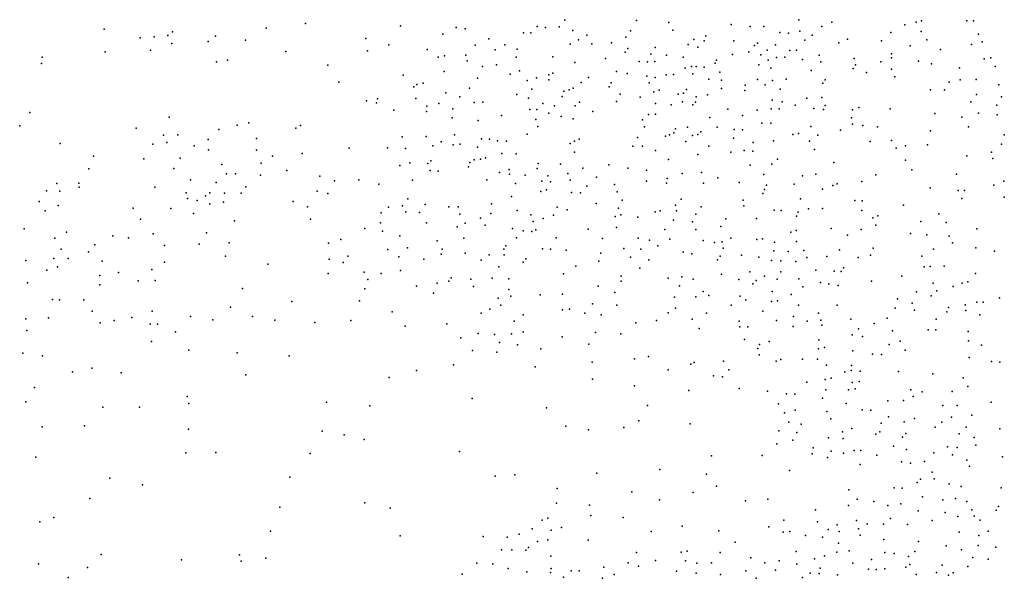
# Model space of a CAD drawing. Units: metres. Extents: x 67792 to 69520, y 446056 to 447687.
# Drawn here: x 68224 to 68340, y 446196 to 446262 of the extents above; entities that cross this region are included whole.
import ezdxf

# ---------------------------------------------------------------- set-up
doc = ezdxf.new("R2010")
doc.units = ezdxf.units.M
doc.header["$LTSCALE"] = 0.2
doc.layers.add('_3D DTM', color=62, linetype='CONTINUOUS')

msp = doc.modelspace()

# ---------------------------------------------------------------- linework, layer by layer
at = {"layer": '_3D DTM', "color": 62, "linetype": 'Continuous', "lineweight": -3}
for p in [(68257.721, 446261.522, 4.333), (68268.91, 446261.27, 4.488), (68285.026, 446261.201, 6.556), (68287.593, 446261.153, 6.559), (68288.275, 446261.931, 6.66), (68296.73, 446261.887, 7.568), (68300.544, 446261.645, 9.309), (68307.86, 446261.43, 9.275), (68310.104, 446261.191, 9.847), (68311.735, 446261.194, 10.675), (68315.842, 446261.988, 12.307), (68318.555, 446261.197, 13.323), (68319.748, 446261.701, 13.499), (68328.329, 446261.378, 13.121), (68329.666, 446261.694, 12.92), (68330.31, 446261.846, 12.847), (68335.623, 446261.858, 12.876), (68336.431, 446261.869, 12.838), (68234.005, 446260.872, 3.736), (68239.899, 446259.953, 4.013), (68241.517, 446260.144, 4.131), (68242.048, 446260.572, 4.166), (68247.143, 446260.033, 4.277), (68253.078, 446261, 4.334), (68273.914, 446260.295, 4.477), (68275.476, 446261.06, 4.504), (68276.551, 446260.898, 4.542), (68283.428, 446260.438, 6.121), (68284.257, 446260.455, 6.217), (68285.981, 446261.081, 6.464), (68289.218, 446260.709, 6.353), (68290.882, 446260.177, 6.357), (68296.016, 446260.688, 7.679), (68300.994, 446260.747, 8.965), (68304.875, 446260.091, 8.737), (68313.623, 446260.481, 11.492), (68314.631, 446260.406, 12.038), (68315.961, 446260.627, 12.51), (68317.399, 446260.175, 13.46), (68326.666, 446260.495, 13.366), (68330.252, 446260.59, 12.847), (68337.014, 446260.293, 12.735), (68238.235, 446259.846, 3.903), (68241.975, 446259.17, 4.252), (68246.269, 446259.407, 4.293), (68250.666, 446259.596, 4.303), (68264.836, 446259.775, 4.409), (68267.529, 446259.046, 4.416), (68277.709, 446258.986, 5.393), (68279.323, 446259.752, 5.603), (68281.214, 446259.02, 5.914), (68288.904, 446259.119, 6.088), (68289.881, 446259.62, 6.191), (68291.462, 446259.165, 6.668), (68293.773, 446259.258, 7.12), (68295.456, 446259.915, 7.493), (68302.804, 446259.059, 8.552), (68303.49, 446259.665, 8.693), (68304.68, 446259.503, 8.611), (68308.173, 446259.51, 9.103), (68310.605, 446258.961, 10.213), (68310.965, 446259.24, 10.284), (68313.097, 446259.025, 11.744), (68316.567, 446259.579, 13.211), (68320.543, 446259.276, 14.157), (68321.565, 446259.715, 13.991), (68325.575, 446259.514, 13.529), (68328.977, 446258.926, 12.925), (68330.923, 446259.6, 12.917), (68336.181, 446259.053, 12.717), (68337.448, 446259.38, 12.729), (68234.124, 446258.204, 3.821), (68239.45, 446258.398, 4.015), (68255.4, 446258.24, 4.37), (68265.013, 446258.334, 4.437), (68272.072, 446258.463, 4.418), (68274.101, 446257.741, 4.793), (68276.611, 446257.795, 5.52), (68280.074, 446258.433, 5.954), (68282.677, 446258.536, 5.703), (68286.864, 446257.624, 5.662), (68295.391, 446258.161, 7.05), (68295.718, 446258.581, 6.994), (68298.395, 446257.938, 7.034), (68298.938, 446258.703, 7.529), (68300.255, 446257.823, 7.219), (68303.935, 446258.761, 8.521), (68308.012, 446257.9, 9.48), (68309.962, 446258.216, 10.268), (68311.366, 446257.853, 11.302), (68312.105, 446258.386, 11.517), (68314.801, 446258.353, 13.018), (68315.571, 446258.405, 13.281), (68318.224, 446257.821, 13.952), (68326.774, 446257.977, 13.312), (68332.516, 446258.497, 12.962), (68226.637, 446256.819, 3.89), (68226.694, 446257.558, 3.888), (68247.259, 446257.025, 4.332), (68248.557, 446257.217, 4.366), (68260.348, 446256.641, 4.503), (68273.368, 446257.571, 4.69), (68276.773, 446257.134, 5.707), (68278.561, 446256.485, 5.38), (68280.218, 446256.685, 5.344), (68282.561, 446257.567, 5.478), (68289.448, 446256.937, 6.205), (68293.066, 446257.419, 6.845), (68297.026, 446257.058, 6.883), (68298.013, 446257.029, 6.812), (68298.872, 446257.078, 6.856), (68302.199, 446257.587, 7.642), (68303.186, 446256.491, 7.974), (68303.763, 446256.491, 8.142), (68305.979, 446256.865, 8.959), (68306.148, 446257.228, 8.849), (68311.143, 446256.66, 11.915), (68312.224, 446257.208, 12.256), (68313.227, 446257.547, 12.72), (68314.201, 446257.59, 13.392), (68316.289, 446257.286, 13.788), (68318.417, 446257.038, 13.986), (68322.381, 446257.414, 13.495), (68322.511, 446256.661, 13.392), (68325.505, 446257.043, 13.277), (68326.77, 446257.483, 13.336), (68329.922, 446257.122, 13.083), (68331.466, 446256.799, 12.967), (68337.683, 446257.389, 12.666), (68338.445, 446257.489, 12.755), (68338.984, 446256.496, 12.569), (68269.232, 446255.475, 4.507), (68274.071, 446255.887, 5.536), (68281.849, 446255.592, 5.147), (68282.925, 446255.979, 5.217), (68286.389, 446255.504, 6.132), (68286.849, 446255.689, 6.103), (68294.381, 446255.895, 6.883), (68295.635, 446255.668, 6.971), (68297.95, 446255.337, 6.957), (68300.234, 446255.49, 7.273), (68301.067, 446255.538, 7.634), (68302.446, 446256.29, 7.883), (68303.355, 446255.633, 8.521), (68304.688, 446256.396, 8.547), (68306.556, 446255.799, 9.96), (68312.561, 446256.287, 12.803), (68317.311, 446256.009, 13.83), (68322.236, 446256.259, 13.341), (68323.826, 446255.769, 13.141), (68326.776, 446256.162, 13.342), (68334.764, 446256.302, 12.599), (68261.649, 446254.635, 4.519), (68270.832, 446254.355, 5.172), (68271.591, 446254.518, 5.296), (68277.976, 446255.104, 5.079), (68283.854, 446254.813, 5.655), (68284.928, 446255.155, 5.835), (68286.39, 446254.907, 6.63), (68290.198, 446254.58, 8.312), (68291.075, 446255.165, 7.691), (68293.741, 446254.565, 7.544), (68298.214, 446254.541, 7.269), (68298.938, 446255.19, 7.031), (68305.234, 446254.983, 9.899), (68306.75, 446254.879, 10.413), (68309.506, 446254.287, 11.837), (68310.978, 446254.966, 12.482), (68311.868, 446254.328, 12.982), (68312.742, 446254.837, 13.285), (68314.364, 446255.005, 13.574), (68318.675, 446254.517, 13.418), (68318.954, 446254.902, 13.46), (68327.161, 446255.264, 13.364), (68333.537, 446254.652, 12.681), (68334.848, 446254.902, 12.48), (68336.75, 446254.939, 12.491), (68339.388, 446254.314, 12.399), (68270.505, 446254.08, 5.113), (68274.241, 446253.379, 5.022), (68277.029, 446253.923, 4.9), (68282.605, 446253.183, 5.811), (68284.371, 446253.819, 6.288), (68288.178, 446253.583, 8.599), (68288.784, 446253.737, 8.635), (68289.244, 446253.914, 8.743), (68293.508, 446254.09, 7.842), (68294.78, 446253.212, 8.111), (68298.749, 446253.476, 8.29), (68299.407, 446253.674, 8.238), (68301.626, 446253.23, 9.283), (68302.263, 446253.35, 9.392), (68302.621, 446253.754, 9.21), (68305.086, 446253.142, 11.134), (68306.728, 446253.905, 10.897), (68309.498, 446253.655, 12.241), (68313.663, 446253.818, 13.119), (68331.362, 446253.731, 12.873), (68332.999, 446253.722, 12.666), (68336.758, 446253.181, 12.399), (68264.898, 446252.443, 4.383), (68266.083, 446252.189, 4.433), (68266.211, 446252.677, 4.428), (68270.714, 446252.695, 4.978), (68272.02, 446251.823, 4.778), (68273.442, 446252.112, 4.812), (68275.908, 446252.89, 4.796), (68277.598, 446252.221, 4.678), (68278.618, 446252.277, 4.937), (68283.988, 446252.737, 6.733), (68285.673, 446252.117, 8.339), (68287.069, 446251.842, 8.913), (68287.951, 446252.935, 8.826), (68289.485, 446251.846, 9.72), (68290.013, 446252.269, 9.824), (68294.371, 446252.359, 8.718), (68297.149, 446252.87, 8.388), (68298.945, 446252.112, 9.414), (68300.795, 446251.964, 10.395), (68302.135, 446252.3, 10.251), (68303.358, 446251.947, 11.106), (68303.685, 446252.284, 11.094), (68303.738, 446252.904, 10.726), (68312.713, 446252.498, 13.01), (68313.887, 446252.303, 13.003), (68315.409, 446251.909, 12.892), (68316.77, 446252.747, 12.905), (68318.542, 446252.841, 12.866), (68318.963, 446251.9, 12.774), (68336.088, 446252.331, 12.376), (68339.185, 446251.941, 11.963), (68339.72, 446252.908, 12.183), (68225.261, 446251.05, 4.197), (68268.139, 446251.349, 4.822), (68271.979, 446251.186, 4.697), (68275.092, 446251.507, 4.594), (68280.803, 446250.72, 6.323), (68284.165, 446251.401, 7.975), (68284.992, 446251.419, 8.424), (68286.406, 446250.978, 8.878), (68291.584, 446251.185, 10.173), (68298.128, 446250.826, 10.122), (68298.97, 446250.865, 10.209), (68307.466, 446251.438, 12.564), (68309.22, 446250.691, 12.995), (68310.927, 446251.327, 12.905), (68312.598, 446251.493, 12.98), (68313.526, 446251.474, 12.956), (68317.614, 446251.535, 12.677), (68318.741, 446251.411, 12.642), (68322.17, 446251.394, 12.97), (68322.907, 446251.638, 12.946), (68326.62, 446251.476, 12.629), (68331.88, 446250.933, 12.444), (68337.008, 446250.994, 12.058), (68339.189, 446250.797, 11.935), (68224.059, 446249.505, 4.238), (68241.652, 446250.497, 4.391), (68249.687, 446249.553, 4.403), (68251.068, 446249.843, 4.361), (68257.138, 446249.516, 4.481), (68274.993, 446250.443, 4.46), (68278.06, 446250.125, 5.617), (68284.876, 446250.239, 8.534), (68287.84, 446250.594, 9.319), (68289.259, 446250.312, 9.752), (68297.427, 446250.194, 10.36), (68305.365, 446250.469, 13.067), (68311.502, 446249.82, 12.915), (68312.546, 446249.809, 13.072), (68322.054, 446250.429, 12.899), (68322.171, 446249.701, 12.763), (68323.399, 446249.524, 12.609), (68335.046, 446250.527, 12.248), (68237.776, 446249.224, 4.354), (68241.001, 446248.396, 4.256), (68242.679, 446248.446, 4.456), (68247.501, 446249.078, 4.439), (68256.607, 446249.221, 4.497), (68275.286, 446248.419, 5.001), (68283.832, 446248.517, 8.996), (68285.085, 446249.402, 8.979), (68297.676, 446249.363, 10.925), (68300.609, 446248.445, 12.166), (68301.102, 446248.686, 12.251), (68301.315, 446249.157, 12.216), (68302.731, 446249.334, 13.022), (68303.328, 446248.371, 13.641), (68303.926, 446248.481, 13.747), (68304.286, 446248.775, 13.712), (68306.224, 446249.321, 13.678), (68308.211, 446249.073, 13.374), (68309.216, 446249.033, 13.187), (68315.137, 446248.469, 12.633), (68315.799, 446248.576, 12.531), (68317.271, 446249.415, 12.417), (68318.091, 446248.387, 12.392), (68320.758, 446248.983, 12.743), (68325.129, 446249.389, 12.54), (68331.346, 446248.894, 12.252), (68335.822, 446249.377, 12.008), (68340.016, 446248.446, 11.752), (68228.811, 446247.392, 4.294), (68239.735, 446247.326, 4.08), (68241.404, 446247.542, 4.212), (68246.254, 446247.899, 4.33), (68251.958, 446248.006, 4.468), (68269.115, 446248.213, 4.423), (68271.932, 446248.235, 4.362), (68273.693, 446247.611, 4.447), (68275.112, 446247.256, 5.587), (68275.949, 446247.323, 5.891), (68278.445, 446247.976, 6.766), (68279.418, 446247.913, 7.538), (68280.343, 446247.738, 8.424), (68281.411, 446247.68, 8.723), (68288.887, 446247.418, 10.403), (68289.433, 446247.699, 10.414), (68289.966, 446247.939, 10.437), (68296.829, 446248.105, 11.839), (68300.126, 446248.265, 12.079), (68302.54, 446247.632, 13.623), (68308.142, 446248.026, 13.54), (68310.478, 446247.536, 13.263), (68312.851, 446247.741, 13.059), (68317.097, 446247.699, 12.367), (68324.235, 446247.652, 12.551), (68326.753, 446247.766, 12.276), (68331.015, 446247.262, 12.16), (68339.705, 446247.346, 11.74), (68244.614, 446247.133, 4.42), (68246.309, 446246.683, 4.259), (68251.952, 446246.645, 4.571), (68257.346, 446246.221, 4.383), (68262.868, 446246.851, 4.311), (68267.401, 446246.891, 4.303), (68269.508, 446246.815, 4.464), (68272.715, 446247.155, 4.272), (68277.998, 446246.969, 7.211), (68280.855, 446246.223, 8.902), (68282.537, 446246.203, 9.293), (68289.431, 446246.371, 10.599), (68296.28, 446247.097, 12.333), (68297.426, 446247.093, 12.529), (68298.96, 446246.602, 12.89), (68303.944, 446246.096, 13.708), (68305.224, 446247.086, 13.618), (68307.816, 446246.384, 13.616), (68309.411, 446246.576, 13.4), (68310.422, 446246.495, 13.225), (68317.702, 446246.721, 12.606), (68327.324, 446246.852, 12.267), (68328.422, 446247.145, 12.242), (68338.543, 446246.384, 11.78), (68232.763, 446245.938, 4.384), (68238.669, 446245.607, 4.229), (68242.974, 446245.689, 4.371), (68247.858, 446244.926, 4.468), (68252.515, 446245.086, 4.474), (68253.839, 446245.933, 4.441), (68270.016, 446245.117, 4.33), (68272.126, 446245.048, 4.329), (68272.499, 446245.384, 4.369), (68277.084, 446245.157, 7.212), (68277.579, 446245.479, 7.446), (68278.348, 446245.547, 8.563), (68278.924, 446245.74, 8.769), (68285.145, 446245.068, 10.216), (68287.765, 446244.986, 11.002), (68293.458, 446244.9, 11.73), (68300.477, 446245.536, 13.555), (68310.102, 446244.856, 13.189), (68312.669, 446244.964, 13.289), (68313.346, 446245.584, 13.295), (68319.953, 446245.177, 12.72), (68328.393, 446245.464, 12.283), (68335.639, 446245.962, 11.892), (68338.68, 446245.63, 11.664), (68232.209, 446244.418, 4.401), (68242.23, 446244.46, 4.342), (68248.441, 446243.82, 4.606), (68249.479, 446243.822, 4.498), (68252.433, 446243.693, 4.477), (68255.52, 446244.231, 4.386), (68268.86, 446244.839, 4.4), (68272.429, 446244.217, 4.739), (68273.372, 446244.153, 5.212), (68276.946, 446244.675, 7.249), (68280.573, 446244.015, 9.03), (68281.713, 446244.342, 9.206), (68281.76, 446243.788, 9.349), (68285.008, 446244.473, 10.34), (68288.639, 446243.892, 11.566), (68290.409, 446244.506, 11.335), (68295.681, 446244.5, 12.453), (68297.9, 446244.284, 12.896), (68302.103, 446243.873, 13.461), (68304.397, 446244.001, 13.588), (68311.729, 446243.761, 13.034), (68317.858, 446243.809, 12.718), (68324.925, 446243.726, 12.243), (68329.146, 446244.3, 12.293), (68334.428, 446243.784, 12.012), (68228.441, 446242.716, 4.365), (68231.037, 446242.745, 4.269), (68244.171, 446243.147, 4.225), (68247.186, 446242.825, 4.412), (68259.423, 446243.567, 4.404), (68261.131, 446243.011, 4.24), (68264.025, 446243.116, 4.212), (68266.354, 446242.611, 4.357), (68270.326, 446243.088, 4.296), (68279.103, 446243.135, 8.663), (68282.447, 446242.707, 9.703), (68283.609, 446243.672, 10.203), (68285.553, 446242.96, 10.37), (68286.271, 446243.607, 10.532), (68286.576, 446242.897, 10.584), (68288.914, 446243.079, 11.564), (68291.994, 446243.427, 11.465), (68294.148, 446242.597, 12.164), (68297.909, 446242.984, 12.626), (68300.271, 446242.741, 11.829), (68300.352, 446243.28, 12.039), (68304.63, 446242.73, 13.478), (68306.315, 446243.355, 13.588), (68308.806, 446242.83, 13.205), (68315.275, 446242.621, 12.904), (68316.295, 446243.599, 12.933), (68320.358, 446242.663, 12.42), (68323.272, 446242.94, 12.228), (68339.977, 446242.993, 11.653), (68227.218, 446241.842, 4.381), (68228.771, 446241.816, 4.363), (68231.08, 446242.266, 4.26), (68239.994, 446242.251, 4.245), (68243.675, 446241.589, 4.209), (68246.452, 446241.584, 4.478), (68248.182, 446241.565, 4.476), (68250.156, 446241.574, 4.556), (68250.692, 446242.294, 4.546), (68259.105, 446241.796, 4.344), (68260.341, 446241.525, 4.255), (68285.454, 446241.749, 10.299), (68286.135, 446241.948, 10.468), (68289.074, 446241.66, 11.444), (68290.133, 446241.609, 11.7), (68290.864, 446242.381, 11.657), (68294.458, 446241.714, 12.284), (68311.614, 446241.523, 12.879), (68311.791, 446242.01, 12.962), (68312.035, 446242.497, 13.066), (68318.631, 446242.032, 12.541), (68319.833, 446242.474, 12.537), (68331.33, 446242.174, 12.101), (68334.624, 446241.876, 11.737), (68335.364, 446241.891, 11.73), (68338.819, 446242.52, 11.641), (68226.354, 446240.569, 4.366), (68243.814, 446240.922, 4.242), (68244.983, 446240.688, 4.447), (68245.943, 446241.233, 4.464), (68246.452, 446240.307, 4.42), (68248.067, 446240.486, 4.475), (68256.263, 446240.572, 4.304), (68269.795, 446240.912, 4.662), (68271.839, 446240.242, 6.087), (68279.651, 446240.295, 8.675), (68281.992, 446241.17, 8.826), (68291.977, 446240.329, 12.28), (68295.025, 446240.749, 12.433), (68301.983, 446240.864, 12.178), (68309.282, 446240.725, 13.032), (68316.024, 446240.877, 12.475), (68322.456, 446240.701, 12.314), (68323.312, 446240.657, 12.314), (68335.048, 446240.933, 11.751), (68340.049, 446241.1, 11.378), (68227.059, 446239.473, 4.368), (68228.579, 446240.118, 4.279), (68237.417, 446239.787, 4.159), (68241.866, 446239.757, 4.19), (68244.541, 446239.155, 4.345), (68257.944, 446239.961, 4.25), (68266.641, 446239.248, 4.575), (68267.498, 446239.925, 4.6), (68269.169, 446240.058, 4.356), (68269.551, 446239.351, 4.438), (68271.169, 446239.293, 5.245), (68274.613, 446239.956, 8.262), (68275.731, 446239.96, 8.237), (68275.904, 446239.084, 8.173), (68279.557, 446239.153, 8.84), (68282.649, 446239.525, 8.888), (68287.369, 446239.895, 11.084), (68288.559, 446239.59, 11.352), (68294.596, 446239.81, 12.485), (68298.914, 446239.36, 12.398), (68299.495, 446239.467, 12.349), (68301.326, 446240.154, 12.209), (68301.416, 446239.489, 12.258), (68303.708, 446239.078, 12.354), (68304.345, 446239.943, 12.568), (68309.349, 446240.056, 12.975), (68312.92, 446239.567, 12.588), (68313.747, 446239.521, 12.522), (68315.777, 446239.34, 12.376), (68316.983, 446239.704, 12.329), (68318.624, 446239.749, 12.229), (68323.259, 446239.534, 12.133), (68328.189, 446240.138, 12.108), (68332.34, 446239.143, 11.842), (68238.293, 446238.509, 4.142), (68249.375, 446238.319, 4.443), (68258.322, 446238.519, 4.268), (68266.556, 446238.076, 4.622), (68271.992, 446238.069, 5.656), (68276.542, 446238.018, 8.105), (68278.336, 446238.634, 8.745), (68284.291, 446239.016, 9.491), (68284.531, 446238.211, 9.587), (68285.74, 446238.563, 10.041), (68286.927, 446238.958, 10.847), (68294.196, 446238.811, 12.59), (68294.877, 446238.992, 12.499), (68296.858, 446238.739, 12.714), (68301.067, 446238.387, 12.643), (68303.303, 446238.2, 12.473), (68307.261, 446238.542, 13.151), (68310.866, 446238.562, 12.574), (68315.583, 446238.866, 12.309), (68324.574, 446238.641, 12.075), (68325.138, 446238.888, 12.068), (68330.232, 446238.215, 11.791), (68333.194, 446238.101, 11.773), (68224.581, 446237.369, 4.416), (68229.582, 446236.978, 4.333), (68239.791, 446236.787, 4.34), (68246.079, 446236.879, 4.43), (68264.698, 446237.387, 4.522), (68266.812, 446237.103, 4.705), (68275.578, 446237.597, 7.974), (68278.91, 446237.779, 8.67), (68282.128, 446237.398, 9.031), (68283.376, 446237.14, 9.304), (68284.377, 446237.035, 9.687), (68284.87, 446237.233, 9.807), (68291.03, 446237.322, 12.748), (68294.35, 446237.514, 12.766), (68300.065, 446237.302, 13.08), (68303.698, 446237.265, 12.761), (68306.669, 446237.64, 13.124), (68314.896, 446236.965, 12.296), (68315.544, 446237.179, 12.315), (68319.637, 446237.386, 12.288), (68323.2, 446237.279, 12.143), (68324.896, 446237.797, 12.073), (68329.015, 446236.813, 11.591), (68336.808, 446237.343, 11.453), (68228.194, 446236.28, 4.328), (68235.027, 446236.548, 4.114), (68236.894, 446236.305, 4.12), (68245.194, 446235.572, 4.676), (68248.718, 446235.702, 4.453), (68260.427, 446235.688, 4.362), (68261.879, 446236.094, 4.4), (68268.825, 446236.542, 4.483), (68273.232, 446235.943, 6.161), (68276.394, 446236.282, 7.338), (68282.584, 446236.316, 9.252), (68287.256, 446236.285, 11.006), (68292.702, 446236.225, 12.153), (68296.916, 446236.274, 12.897), (68298.266, 446236.025, 13.157), (68300.629, 446236.152, 13.349), (68304.571, 446236.002, 12.908), (68305.911, 446235.753, 13.042), (68306.793, 446235.815, 12.926), (68307.828, 446236.261, 12.908), (68310.898, 446236.112, 12.615), (68311.572, 446236.176, 12.529), (68312.969, 446235.79, 12.545), (68315.581, 446235.87, 12.391), (68321.577, 446236.601, 12.091), (68330.922, 446236.657, 11.458), (68333.567, 446236.499, 11.511), (68333.938, 446235.709, 11.376), (68228.95, 446234.954, 4.295), (68232.152, 446234.658, 4.181), (68232.93, 446235.493, 4.197), (68241.135, 446235.419, 4.426), (68267.425, 446234.928, 4.942), (68269.751, 446235.116, 4.535), (68273.83, 446234.955, 5.639), (68276.551, 446234.495, 6.263), (68281.078, 446234.96, 7.773), (68281.336, 446235.379, 8.552), (68285.646, 446235.007, 9.141), (68286.571, 446234.963, 9.517), (68288.421, 446234.837, 9.641), (68292.523, 446234.499, 10.863), (68295.233, 446235.041, 11.925), (68297.243, 446234.955, 12.089), (68299.223, 446235.371, 13.273), (68302.223, 446234.619, 13.072), (68306.914, 446235.086, 12.845), (68312.891, 446234.777, 12.394), (68314.605, 446234.685, 12.508), (68316.435, 446234.801, 12.426), (68320.622, 446234.878, 12.253), (68324.606, 446235.087, 11.863), (68331.72, 446234.987, 11.301), (68336.697, 446235.136, 11.091), (68338.875, 446234.74, 10.714), (68224.8, 446233.638, 4.489), (68228.089, 446233.85, 4.289), (68229.772, 446233.853, 4.242), (68233.768, 446233.562, 4.137), (68241.119, 446233.419, 4.398), (68248.3, 446234.125, 4.454), (68260.508, 446233.771, 4.415), (68262.167, 446233.407, 4.619), (68262.697, 446234.132, 4.616), (68268.715, 446234.049, 4.969), (68271.674, 446233.793, 4.819), (68273.717, 446234.392, 5.475), (68278.421, 446233.666, 6.341), (68279.361, 446234.297, 6.808), (68281.129, 446234.297, 7.257), (68283.373, 446233.424, 7.383), (68283.698, 446233.824, 7.696), (68292.277, 446233.573, 10.09), (68296.023, 446234.029, 11.269), (68298.169, 446233.718, 12.026), (68303.235, 446234.408, 13.045), (68306.261, 446233.694, 12.986), (68306.571, 446234.149, 13.003), (68309.093, 446234.281, 12.569), (68311.151, 446234.044, 12.392), (68312.642, 446233.645, 12.351), (68313.712, 446233.6, 12.677), (68315.474, 446233.53, 12.65), (68316.78, 446233.999, 12.416), (68319.133, 446234.093, 12.359), (68322.824, 446233.973, 12.042), (68324.287, 446234.255, 11.871), (68330.327, 446234.146, 11.306), (68227.264, 446232.484, 4.3), (68228.527, 446232.874, 4.236), (68235.702, 446232.234, 4.382), (68239.637, 446232.593, 4.388), (68253.307, 446233.199, 4.265), (68260.389, 446232.111, 4.458), (68264.645, 446232.268, 5.43), (68266.633, 446232.12, 5.3), (68268.924, 446232.446, 5.259), (68280.487, 446232.897, 6.488), (68289.573, 446232.971, 8.757), (68297.12, 446232.715, 10.785), (68310.059, 446232.295, 12.86), (68313.715, 446232.296, 12.647), (68317.834, 446232.492, 12.646), (68319.992, 446232.384, 12.583), (68320.826, 446232.321, 12.371), (68321.089, 446232.768, 12.368), (68330.618, 446232.879, 11.321), (68331.303, 446232.928, 11.362), (68332.967, 446232.974, 11.274), (68336.643, 446232.121, 10.892), (68224.989, 446231.022, 4.353), (68233.487, 446231.875, 4.209), (68238.014, 446231.231, 4.632), (68240, 446231.283, 4.591), (68265.054, 446231.409, 5.287), (68273.243, 446230.956, 5.276), (68274.629, 446231.196, 5.32), (68274.884, 446231.582, 5.365), (68277.202, 446231.418, 5.687), (68279.73, 446231.535, 6.053), (68281.672, 446231.461, 6.288), (68288.108, 446232.059, 7.892), (68294.898, 446231.209, 9.249), (68294.93, 446231.805, 9.614), (68300.464, 446231.534, 11.371), (68302.049, 446231.693, 12.267), (68303.379, 446231.418, 12.586), (68306.729, 446232.026, 13.39), (68308.772, 446231.414, 13.094), (68310.807, 446231.29, 12.903), (68311.805, 446231.788, 12.681), (68313.301, 446231.423, 12.783), (68315.862, 446231.456, 12.531), (68318.384, 446231.043, 12.697), (68324.418, 446231.181, 12.086), (68327.958, 446231.776, 11.677), (68331.674, 446230.953, 11.082), (68335.066, 446230.948, 10.846), (68335.747, 446231.108, 10.833), (68233.519, 446230.751, 4.35), (68250.292, 446230.34, 4.259), (68264.711, 446230.304, 5.023), (68270.819, 446230.629, 5.258), (68272.826, 446229.791, 5.318), (68277.508, 446230.576, 5.673), (68281.671, 446230.214, 6.089), (68292.223, 446230.602, 8.255), (68294.17, 446229.877, 8.364), (68301.777, 446230.648, 11.329), (68304.566, 446229.967, 12.68), (68310.423, 446230.867, 13.223), (68312.713, 446229.991, 13.084), (68316.323, 446230.536, 12.575), (68319.379, 446230.884, 12.718), (68320.48, 446230.704, 12.586), (68329.712, 446229.937, 11.587), (68332.09, 446230.059, 10.934), (68334.032, 446230.582, 10.906), (68227.91, 446229.049, 4.181), (68228.739, 446229.013, 4.191), (68231.614, 446229.017, 4.368), (68256.106, 446228.821, 4.337), (68264.079, 446228.884, 4.867), (68280.432, 446229.213, 5.917), (68281.921, 446229.438, 6.022), (68285.38, 446229.581, 6.387), (68288.006, 446229.653, 6.859), (68301.21, 446229.327, 10.228), (68303.705, 446229.338, 11.41), (68305.234, 446229.519, 12.623), (68308.927, 446229.44, 13.363), (68309.584, 446228.993, 13.415), (68312.609, 446228.8, 13.425), (68313.313, 446228.897, 13.483), (68314.951, 446229.623, 13.334), (68327.481, 446229.126, 11.736), (68331.442, 446229.457, 10.927), (68336.827, 446228.708, 10.471), (68337.546, 446228.74, 10.355), (68339.489, 446229.237, 10.014), (68232.582, 446227.659, 4.491), (68239.656, 446227.657, 4.725), (68248.903, 446228.131, 4.31), (68267.924, 446227.583, 4.816), (68279.459, 446227.887, 5.818), (68280.747, 446228.364, 5.876), (68287.99, 446227.809, 6.376), (68288.814, 446227.896, 6.508), (68291.546, 446228.532, 7.165), (68294.403, 446228.387, 7.747), (68300.469, 446227.453, 8.971), (68301.332, 446228.036, 9.577), (68307.888, 446228.361, 12.699), (68311.615, 446227.651, 12.885), (68315.786, 446228.373, 13.747), (68320.372, 446228.383, 12.925), (68327.204, 446228.036, 11.796), (68329.176, 446228.607, 11.668), (68329.477, 446227.775, 11.694), (68333.27, 446227.582, 10.593), (68333.49, 446228.082, 10.677), (68335.455, 446228.412, 10.634), (68335.522, 446227.752, 10.553), (68224.768, 446226.756, 4.146), (68227.446, 446226.88, 4.258), (68233.535, 446226.29, 4.682), (68235.195, 446226.572, 4.61), (68237.288, 446226.909, 4.48), (68244.185, 446227.052, 4.369), (68246.827, 446226.659, 4.308), (68251.502, 446227.038, 4.281), (68254.125, 446226.592, 4.303), (68258.828, 446226.323, 4.247), (68263.053, 446226.564, 4.447), (68278.414, 446227.423, 5.628), (68282.321, 446226.504, 5.814), (68283.358, 446227.225, 5.923), (68290.644, 446227.446, 6.683), (68292.544, 446227.225, 6.977), (68296.645, 446226.292, 7.541), (68299.079, 446226.557, 8.275), (68303.291, 446226.712, 9.542), (68304.97, 446227.416, 10.56), (68308.819, 446226.499, 12.291), (68313.231, 446226.553, 12.965), (68315.223, 446227.031, 13.455), (68316.822, 446226.505, 13.846), (68318.151, 446227.441, 13.65), (68318.437, 446226.593, 13.518), (68321.952, 446226.742, 12.394), (68326.23, 446226.856, 11.844), (68332.025, 446226.727, 10.808), (68337.182, 446227.251, 10.432), (68224.897, 446225.405, 4.185), (68239.441, 446226.124, 4.566), (68240.31, 446226.131, 4.475), (68242.432, 446225.244, 4.401), (68269.472, 446225.918, 4.816), (68274.369, 446226.172, 5.164), (68283.379, 446225.221, 5.86), (68291.9, 446225.148, 6.502), (68304.084, 446225.621, 9.358), (68308.909, 446225.809, 11.579), (68309.824, 446225.824, 12.208), (68315.187, 446225.849, 13.151), (68318.544, 446226.032, 13.375), (68322.864, 446225.605, 11.963), (68324.718, 446226.205, 11.85), (68326.867, 446225.37, 11.575), (68331.067, 446225.469, 10.969), (68331.993, 446225.47, 10.875), (68335.806, 446225.271, 10.369), (68239.595, 446224.104, 4.424), (68276.04, 446224.54, 5.177), (68278.066, 446225.039, 5.391), (68279.978, 446224.92, 5.548), (68280.563, 446223.993, 5.539), (68282.003, 446224.98, 5.718), (68287.983, 446224.663, 6.122), (68294.857, 446225, 6.95), (68309.456, 446224.35, 11.111), (68312.36, 446224.083, 12.647), (68318.217, 446224.282, 12.982), (68322.112, 446224.863, 11.926), (68323.328, 446224.697, 11.87), (68327.792, 446224.147, 11.466), (68335.836, 446224.173, 10.325), (68243.978, 446223.056, 4.294), (68277.402, 446223.018, 5.268), (68280.278, 446222.835, 5.523), (68282.703, 446223.688, 5.73), (68285.438, 446223.222, 5.837), (68291.109, 446223.787, 6.391), (68311.022, 446223.264, 11.551), (68311.191, 446223.731, 11.931), (68318.165, 446223.22, 12.916), (68318.884, 446223.375, 12.712), (68322.197, 446222.995, 11.688), (68326.489, 446223.738, 11.282), (68328.365, 446223.082, 11.11), (68337.345, 446223.657, 10.351), (68224.422, 446222.721, 4.386), (68226.729, 446222.414, 4.404), (68249.662, 446222.758, 4.223), (68255.795, 446222.424, 4.193), (68291.501, 446221.675, 6.275), (68296.468, 446222.036, 6.71), (68298.148, 446222.337, 6.969), (68306.957, 446221.789, 8.822), (68311.174, 446222.521, 11.328), (68313.167, 446221.768, 12.34), (68313.707, 446221.99, 12.607), (68316.276, 446222.033, 12.928), (68318.032, 446221.997, 12.831), (68324.515, 446222.613, 11.28), (68325.584, 446222.555, 11.218), (68335.91, 446222.226, 10.358), (68338.534, 446221.721, 10.334), (68339.537, 446221.659, 10.475), (68230.277, 446220.541, 4.498), (68232.546, 446220.942, 4.512), (68270.786, 446220.685, 4.71), (68275.148, 446221.353, 5.025), (68284.801, 446221.101, 5.761), (68300.441, 446220.774, 7.106), (68303.113, 446221.419, 7.681), (68303.502, 446221.628, 7.812), (68307.591, 446220.765, 8.667), (68319.1, 446221.295, 12.48), (68321.272, 446220.528, 12.081), (68322.018, 446220.672, 11.898), (68322.063, 446221.278, 11.794), (68323.086, 446220.593, 11.674), (68327.579, 446220.558, 11.001), (68236.001, 446220.404, 4.446), (68250.7, 446220.185, 4.106), (68267.599, 446219.874, 4.515), (68291.523, 446219.666, 6.264), (68305.803, 446220.061, 7.964), (68306.847, 446219.927, 8.162), (68318.949, 446219.627, 12.636), (68319.668, 446219.766, 12.445), (68322.965, 446219.393, 11.915), (68331.644, 446220.284, 10.738), (68335.208, 446219.798, 10.363), (68225.817, 446218.671, 4.647), (68296.468, 446218.872, 6.605), (68302.875, 446218.312, 7.192), (68308.826, 446218.578, 8.291), (68312.146, 446218.24, 9.411), (68316.776, 446219.322, 12.415), (68319.028, 446218.402, 12.424), (68321.714, 446218.391, 12.273), (68322.146, 446219.257, 12.092), (68322.47, 446218.533, 12.13), (68329.026, 446218.416, 11.041), (68333.893, 446218.227, 10.606), (68335.767, 446218.812, 10.462), (68243.804, 446217.614, 4.199), (68277.376, 446217.402, 5.248), (68314.402, 446217.934, 10.422), (68315.363, 446217.898, 10.856), (68318.643, 446217.422, 12.132), (68326.347, 446217.116, 11.74), (68328.191, 446217.162, 11.335), (68329.324, 446217.631, 11.106), (68330.389, 446218.167, 10.904), (68224.777, 446216.988, 4.479), (68233.837, 446216.345, 4.462), (68238.187, 446216.38, 4.496), (68243.965, 446216.78, 4.148), (68260.212, 446216.947, 4.22), (68265.291, 446216.521, 4.441), (68286.119, 446216.289, 5.896), (68298.023, 446216.579, 6.696), (68313.45, 446216.758, 9.298), (68315.398, 446216.016, 9.796), (68319.16, 446215.869, 11.336), (68321.413, 446216.807, 12.086), (68323.289, 446216.039, 12.328), (68324.338, 446216.002, 12.274), (68332.795, 446216.548, 10.776), (68334.501, 446216.561, 10.624), (68338.493, 446216.967, 10.496), (68296.976, 446214.752, 6.675), (68314.144, 446215.692, 9.177), (68319.612, 446214.999, 11.259), (68326.413, 446215.22, 12.155), (68329.456, 446215.03, 11.485), (68333.84, 446215.174, 10.807), (68336.212, 446215.407, 10.569), (68226.688, 446214.028, 4.483), (68231.703, 446214.168, 4.49), (68243.943, 446213.756, 4.189), (68259.68, 446213.537, 4.241), (68288.41, 446214.139, 6.169), (68291.071, 446213.676, 6.258), (68295.223, 446213.979, 6.516), (68303.032, 446214.389, 7.035), (68313.481, 446213.581, 8.436), (68314.651, 446214.578, 9.164), (68316.113, 446214.348, 9.356), (68322.09, 446213.868, 11.627), (68325.557, 446214.487, 12.654), (68328.26, 446214.639, 11.772), (68331.918, 446214.016, 11.248), (68332.692, 446214.605, 11.056), (68335.56, 446214.015, 10.749), (68339.535, 446213.827, 10.369), (68262.302, 446213.1, 4.398), (68264.633, 446212.57, 4.548), (68315.118, 446212.46, 8.626), (68315.593, 446213.363, 9.066), (68319.342, 446212.733, 9.884), (68320.993, 446213.448, 10.82), (68321.071, 446212.663, 10.658), (68324.906, 446213.167, 12.429), (68325.404, 446213.471, 12.638), (68328.037, 446212.838, 12.145), (68328.434, 446213.248, 12), (68334.715, 446213.232, 11.16), (68336.496, 446212.792, 10.924), (68313.235, 446212.033, 8.127), (68317.537, 446211.56, 9.016), (68322.35, 446211.28, 10.267), (68323.13, 446211.272, 10.568), (68326.998, 446211.768, 12.143), (68328.534, 446211.38, 12.171), (68333.353, 446211.698, 11.759), (68334.502, 446211.605, 11.692), (68336.705, 446211.874, 11.373), (68225.973, 446210.463, 4.57), (68243.62, 446210.987, 4.179), (68247.184, 446211.042, 4.128), (68258.268, 446210.922, 4.303), (68275.879, 446211.127, 5.377), (68305.55, 446210.642, 7.262), (68311.511, 446210.67, 7.82), (68317.427, 446210.884, 8.809), (68319.202, 446210.426, 9.107), (68319.636, 446211.184, 9.432), (68321.086, 446210.962, 9.648), (68325.017, 446210.72, 10.865), (68331.766, 446210.98, 12.239), (68333.957, 446210.768, 12.082), (68335.621, 446210.14, 12.201), (68339.855, 446210.504, 11.213), (68299.453, 446209.036, 6.895), (68314.747, 446208.9, 8.207), (68323.081, 446209.596, 9.869), (68327.931, 446209.94, 11.214), (68329.003, 446209.771, 11.509), (68330.659, 446209.959, 11.875), (68335.929, 446209.423, 12.305), (68234.693, 446208.018, 4.523), (68255.866, 446208.128, 4.239), (68280.089, 446208.241, 5.821), (68282.406, 446208.403, 5.993), (68292.059, 446208.582, 6.517), (68304.962, 446208.483, 7.193), (68330.174, 446207.868, 10.921), (68331.549, 446208.718, 11.618), (68331.782, 446207.905, 11.241), (68238.514, 446207.228, 4.335), (68287.371, 446206.797, 6.455), (68306.148, 446207.047, 7.294), (68321.731, 446206.635, 9.36), (68327.07, 446206.875, 10.19), (68328.034, 446206.815, 10.378), (68329.802, 446207.487, 10.755), (68333.567, 446207.349, 11.696), (68334.98, 446207.013, 12.273), (68339.681, 446206.877, 12.449), (68232.323, 446205.615, 4.594), (68296.185, 446206.383, 6.769), (68299.431, 446205.436, 7.045), (68303.407, 446206.333, 7.207), (68312.211, 446205.524, 7.867), (68322.726, 446205.513, 9.546), (68330.405, 446205.801, 10.686), (68332.799, 446205.433, 11.178), (68334.289, 446205.604, 11.776), (68254.692, 446204.598, 4.222), (68264.736, 446205.103, 4.83), (68267.688, 446204.486, 5.072), (68287.284, 446205.061, 6.457), (68291.188, 446204.841, 6.572), (68309.58, 446205.319, 7.655), (68317.803, 446204.261, 8.718), (68321.685, 446204.77, 9.369), (68324.684, 446205.267, 9.716), (68326.339, 446204.772, 9.995), (68327.876, 446204.977, 10.139), (68335.627, 446205.243, 12.304), (68336.243, 446204.262, 12.135), (68339.352, 446204.656, 12.406), (68228.065, 446203.37, 4.722), (68286.269, 446203.288, 6.321), (68291.329, 446203.62, 6.684), (68295.167, 446203.37, 6.878), (68326.661, 446203.247, 10.127), (68329.911, 446204.156, 10.548), (68333.071, 446203.978, 10.993), (68334.576, 446203.488, 11.139), (68336.496, 446203.544, 11.681), (68339.107, 446204.216, 12.356), (68226.421, 446202.857, 4.761), (68284.445, 446202.029, 6.318), (68285.614, 446203.073, 6.256), (68287.883, 446202.176, 6.577), (68302.086, 446202.341, 7.394), (68312.312, 446202.275, 8.226), (68314.085, 446203.038, 8.308), (68318.029, 446202.863, 8.932), (68319.31, 446201.976, 9.239), (68320.352, 446202.491, 9.436), (68322.624, 446203.028, 9.542), (68322.86, 446202.033, 9.745), (68323.881, 446202.614, 9.747), (68325.812, 446202.582, 10.039), (68328.643, 446202.547, 10.348), (68331.552, 446203.028, 10.811), (68337.213, 446203.065, 11.566), (68253.608, 446201.777, 4.268), (68268.862, 446201.205, 5.15), (68278.638, 446201.115, 5.872), (68281.478, 446201.036, 6.272), (68282.913, 446201.408, 6.336), (68286.679, 446201.865, 6.674), (68298.45, 446201.739, 7.305), (68306.436, 446201.805, 7.829), (68313.979, 446201.663, 8.509), (68314.776, 446201.738, 8.583), (68316.639, 446201.268, 8.942), (68318.643, 446201.072, 9.371), (68320.608, 446201.725, 9.537), (68323.076, 446201.273, 9.929), (68325.871, 446200.784, 10.246), (68334.726, 446201.63, 11.21), (68337.062, 446201.24, 11.604), (68338.152, 446201.776, 11.754), (68284.017, 446199.843, 7.079), (68285.06, 446200.535, 7.064), (68286.288, 446200.736, 7.101), (68291.034, 446200.703, 7.63), (68308.354, 446200.477, 8.286), (68320.519, 446200.337, 9.758), (68329.94, 446200.547, 10.801), (68333.217, 446200.039, 11.234), (68336.985, 446200.068, 11.759), (68339.051, 446199.873, 11.962), (68233.664, 446199.012, 4.482), (68249.956, 446198.971, 4.323), (68253.064, 446198.595, 4.367), (68280.836, 446199.582, 6.63), (68282.022, 446199.574, 6.8), (68283.666, 446199.508, 7.082), (68286.629, 446198.806, 7.807), (68296.718, 446199.241, 8.122), (68301.975, 446199.3, 8.129), (68302.695, 446199.424, 8.094), (68306.562, 446199.244, 8.433), (68310.194, 446198.639, 8.982), (68315.548, 446199.359, 9.305), (68317.707, 446198.521, 9.848), (68318.879, 446198.877, 9.937), (68320.309, 446199.301, 10.033), (68321.784, 446199.454, 10.189), (68325.977, 446199.263, 10.633), (68327.059, 446199.125, 10.751), (68328.761, 446198.776, 11.061), (68329.512, 446199.368, 10.959), (68335.004, 446199.575, 11.459), (68336.334, 446198.655, 11.776), (68338.165, 446198.48, 11.972), (68226.262, 446197.9, 4.602), (68232.052, 446197.479, 4.469), (68243.101, 446198.381, 4.332), (68250.139, 446198.218, 4.359), (68277.922, 446197.993, 6.079), (68279.808, 446197.928, 6.425), (68281.594, 446197.371, 6.872), (68286.657, 446197.38, 8.926), (68292.853, 446197.534, 9.228), (68295.751, 446198.041, 9.008), (68296.957, 446197.646, 9.367), (68298.967, 446198.323, 8.599), (68302.502, 446198.288, 8.667), (68303.83, 446197.996, 8.947), (68305.547, 446198.05, 9.06), (68311.852, 446198.045, 9.318), (68313.508, 446198.257, 9.465), (68315.614, 446197.893, 9.955), (68318.364, 446197.388, 10.392), (68322.209, 446197.979, 10.594), (68324.053, 446197.304, 11.063), (68324.399, 446198.431, 10.804), (68325.967, 446197.334, 11.385), (68328.455, 446197.526, 11.625), (68328.903, 446197.83, 11.522), (68332.742, 446197.744, 12.424), (68335.765, 446197.618, 12.075), (68229.788, 446196.291, 4.479), (68276.187, 446196.715, 5.951), (68283.801, 446196.966, 7.871), (68286.583, 446196.91, 9.369), (68288.129, 446196.327, 9.936), (68289.009, 446197.105, 9.344), (68289.95, 446197.092, 9.328), (68292.711, 446196.212, 10.102), (68294.104, 446196.659, 9.681), (68301.451, 446197.065, 9.445), (68303.767, 446196.815, 10.054), (68306.625, 446196.643, 10.144), (68309.603, 446197.096, 9.943), (68310.809, 446196.243, 10.593), (68313.076, 446197.186, 9.854), (68316.272, 446196.313, 10.672), (68317.165, 446196.805, 10.587), (68318.233, 446196.765, 10.714), (68320.384, 446196.62, 11.381), (68324.937, 446197.254, 11.251), (68329.667, 446196.667, 12.277), (68332.055, 446196.906, 12.604), (68333.489, 446196.564, 12.822), (68334.008, 446196.864, 12.814)]:
    msp.add_point(p, dxfattribs=at)

doc.saveas('drawing.dxf')
